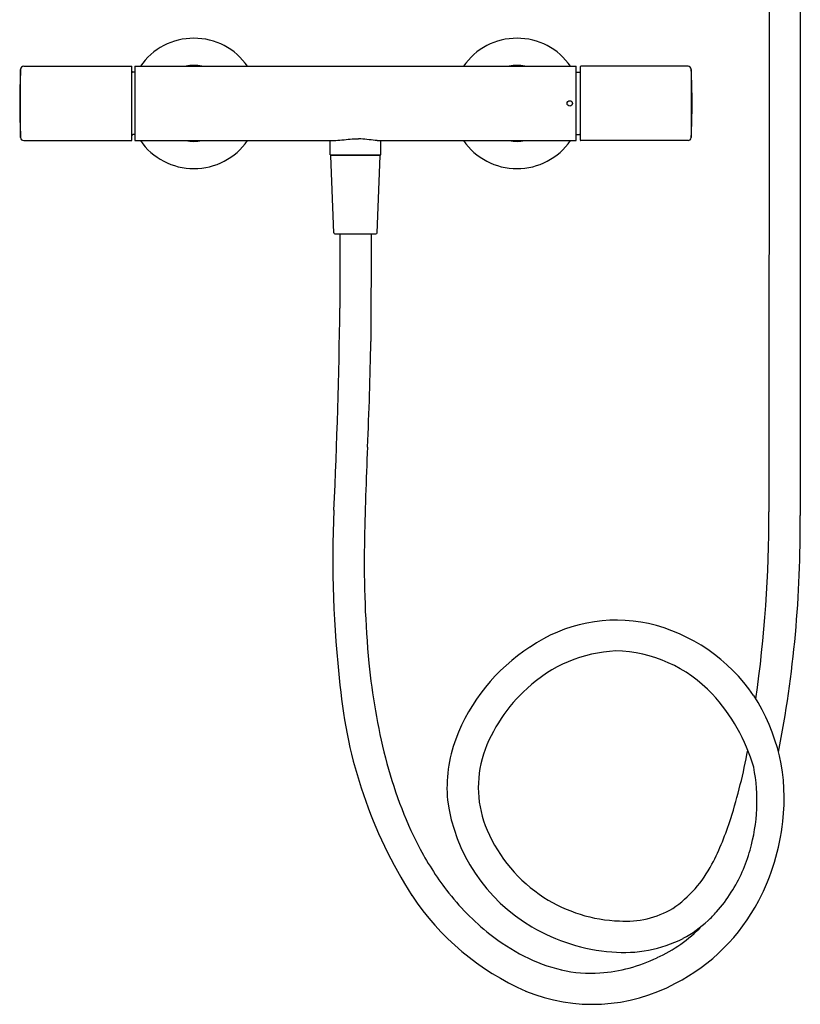
# Model space of a CAD drawing. Units: inches. Extents: x 4439.4 to 4455.8, y 250.4 to 284.3.
# Drawn here: x 4439.4 to 4453.7, y 250.4 to 268.4 of the extents above; entities that cross this region are included whole.
import ezdxf

# ---------------------------------------------------------------- set-up
doc = ezdxf.new("R2010")
doc.units = ezdxf.units.IN
doc.header["$LTSCALE"] = 0.64311
doc.header["$MEASUREMENT"] = 0
doc.layers.get('0').update_dxf_attribs({"color": 255, "linetype": 'CONTINUOUS'})
doc.layers.get('Defpoints').update_dxf_attribs({"linetype": 'CONTINUOUS'})
doc.styles.get("Standard").update_dxf_attribs({"font": 'txt', "width": 0.8})

msp = doc.modelspace()

# ---------------------------------------------------------------- linework, layer by layer
for p, q in [((4453.094, 273.655), (4453.092, 259.397)), ((4453.664, 273.655), (4453.662, 259.33)), ((4439.412, 266.24), (4439.412, 267.486)), ((4439.471, 267.542), (4441.443, 267.542)), ((4441.443, 266.184), (4441.443, 267.542)), ((4441.498, 267.542), (4441.498, 266.184)), ((4441.498, 267.542), (4449.569, 267.542)), ((4449.569, 266.184), (4449.569, 267.542)), ((4449.64, 267.53), (4449.64, 266.196)), ((4451.612, 267.542), (4449.652, 267.542)), ((4451.671, 267.486), (4451.671, 266.24)), ((4441.498, 267.434), (4441.463, 267.434)), ((4449.569, 267.434), (4449.628, 267.434)), ((4441.498, 266.292), (4441.463, 266.292)), ((4449.569, 266.292), (4449.628, 266.292)), ((4439.471, 266.184), (4441.443, 266.184)), ((4441.498, 266.184), (4445.138, 266.184)), ((4445.071, 265.926), (4445.071, 266.184)), ((4445.138, 266.184), (4445.172, 266.185)), ((4445.476, 266.216), (4445.591, 266.216)), ((4445.929, 266.184), (4445.895, 266.185)), ((4445.929, 266.184), (4449.569, 266.184)), ((4445.996, 265.926), (4445.996, 266.184)), ((4451.612, 266.184), (4449.652, 266.184)), ((4445.071, 265.926), (4445.996, 265.926)), ((4445.139, 264.496), (4445.081, 265.906)), ((4445.089, 265.914), (4445.978, 265.914)), ((4445.121, 265.914), (4445.121, 265.926)), ((4445.928, 264.496), (4445.986, 265.906)), ((4445.946, 265.914), (4445.946, 265.926)), ((4445.159, 264.477), (4445.908, 264.477)), ((4445.248, 264.477), (4445.248, 263.117)), ((4445.819, 264.477), (4445.816, 262.512))]:
    msp.add_line(p, q)
msp.add_circle((4449.451, 266.863), 0.0492)
for centre, radius, start, end in [((4442.581, 266.863), 1.192, 34.7388, 145.2612), ((4448.486, 266.863), 1.192, 34.7388, 145.2612), ((4451.207, 266.863), 11.811, 176.9755, 183.0245), ((4439.471, 267.483), 0.0591, 90, 176.9755), ((4442.581, 266.863), 0.694, 77.9366, 102.0634), ((4448.486, 266.863), 0.694, 77.9358, 102.0642), ((4449.652, 267.53), 0.0118, 90, 180), ((4451.612, 267.483), 0.0591, 3.0245, 90), ((4439.876, 266.863), 11.811, 356.9755, 3.0245), ((4441.463, 267.454), 0.0197, 180, 270), ((4449.628, 267.454), 0.0197, 270, 306.8699), ((4439.471, 266.243), 0.0591, 183.0245, 270), ((4441.463, 266.273), 0.0197, 90, 180), ((4449.628, 266.273), 0.0197, 53.1301, 90), ((4451.612, 266.243), 0.0591, 270, 356.9755), ((4442.581, 266.863), 1.192, 214.7388, 325.2612), ((4442.581, 266.863), 0.694, 257.9358, 282.0642), ((4442.433, 294.641), 28.588, 275.4976, 276.1104), ((4445.308, 261.918), 4.307, 82.165, 86.2345), ((4448.486, 266.863), 1.192, 214.7388, 325.2612), ((4448.486, 266.863), 0.694, 257.9366, 282.0634), ((4449.652, 266.196), 0.0118, 180, 270), ((4445.089, 265.906), 0.00794, 90.4316, 182.7555), ((4445.978, 265.906), 0.00794, 357.2443, 89.6325), ((4445.159, 264.497), 0.0198, 181.9691, 269.6261), ((4445.908, 264.497), 0.0198, 270.3739, 358.0309), ((4341.449, 264.343), 103.806, 357.28588, 359.32333), ((4375.31, 263.828), 70.518, 357.35827, 358.93043), ((4506.992, 257.751), 61.304, 177.3565, 179.02508), ((4465.867, 258.545), 20.747, 177.564, 186.4111), ((4428.367, 259.401), 24.725, 352.0349, 359.989), ((4432.431, 259.094), 21.232, 348.8902, 0.6357), ((4465.374, 258.453), 19.68, 179.0092, 185.3132), ((4450.307, 254.626), 2.791, 77.9271, 124.5584), ((4450.148, 254.211), 3.231, 34.472, 76.7177), ((4450.604, 254.017), 3.463, 122.8895, 159.2758), ((4450.401, 254.339), 2.516, 92.479, 133.3883), ((4450.238, 254.363), 2.49, 43.204, 88.7454), ((4457.6, 257.807), 11.88, 185.6824, 194.1618), ((4453.882, 257.029), 8.669, 185.2988, 212.3911), ((4450.54, 254.06), 2.816, 131.5377, 161.2829), ((4449.571, 253.778), 3.377, 16.3109, 42.6874), ((4449.926, 254.161), 3.444, 352.8801, 33.0708), ((4449.756, 254.354), 2.55, 159.617, 185.1416), ((4453.508, 256.764), 7.657, 194.0861, 207.0722), ((4449.765, 254.359), 1.986, 162.2693, 203.1156), ((4442.232, 256.989), 10.653, 342.5305, 349.4441), ((4449.643, 254.108), 3.229, 343.9289, 11.0331), ((4450.363, 254.553), 3.176, 187.732, 239.6727), ((4447.433, 255.341), 5.197, 332.6603, 342.6505), ((4449.326, 254.167), 4.041, 332.3333, 353.847), ((4450.449, 254.645), 2.727, 202.9988, 237.364), ((4451.545, 255.808), 5.474, 207.5101, 217.4533), ((4450.167, 253.904), 2.67, 326.771, 345.0275), ((4450.086, 253.972), 2.211, 304.3355, 332.586), ((4450.605, 255.08), 4.859, 213.6782, 246.2048), ((4450.824, 255.257), 4.567, 217.4644, 231.6291), ((4450.47, 253.598), 2.25, 317.7257, 329.074), ((4450.454, 254.647), 2.732, 237.3, 267.9925), ((4449.764, 253.925), 3.54, 297.2653, 332.5076), ((4450.482, 253.579), 1.667, 265.7289, 300.7165), ((4450.339, 253.684), 2.405, 312.9624, 318.3132), ((4450.516, 253.488), 2.141, 298.1208, 313.0619), ((4450.358, 254.68), 3.825, 231.729, 242.8766), ((4450.46, 254.662), 3.319, 239.1718, 265.8784), ((4449.959, 253.645), 2.634, 294.3991, 316.1356), ((4450.445, 253.728), 2.387, 264.6316, 296.8999), ((4449.985, 253.923), 2.981, 242.6355, 256.6463), ((4449.799, 253.819), 2.86, 274.0789, 295.8745), ((4449.835, 253.363), 2.402, 257.0355, 273.9965), ((4449.863, 253.598), 3.205, 247.6523, 298.3608)]:
    msp.add_arc(centre, radius, start, end)

# ---------------------------------------------------------------- texts
at = {"layer": 'Defpoints'}
for tag, p, s in [('MODELNUMBER', (4445.534, 266.862), 'K-72647T-9'), ('TRADENAME', (4445.534, 266.86), 'OBLO'), ('PRODUCT', (4445.534, 266.859), ' BATH AND SHOWER TRIM')]:
    msp.add_attdef(tag, p, s, height=0.001, dxfattribs=at)

doc.saveas('drawing.dxf')
